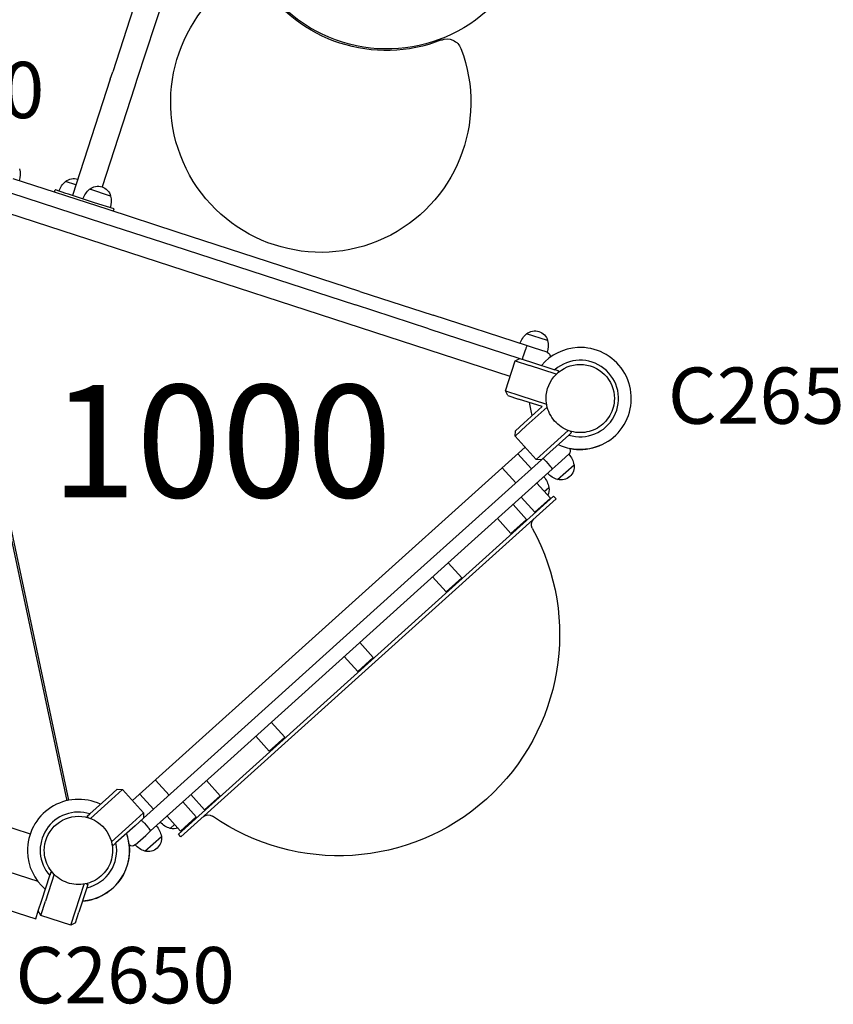
# Model space of a CAD drawing. Units: millimetres. Extents: x 0 to 59400, y 0 to 21000.
# Drawn here: x 8262 to 9346, y 13197 to 14509 of the extents above; entities that cross this region are included whole.
import ezdxf

# ---------------------------------------------------------------- set-up
doc = ezdxf.new("R2010")
doc.units = ezdxf.units.MM
doc.header["$LTSCALE"] = 15
for name, color, linetype in [('P001', 131, 'Continuous'), ('P902', 185, 'Continuous'), ('P_3TEXT', 60, 'Continuous')]:
    doc.layers.add(name, color=color, linetype=linetype)
doc.styles.add('BIGFONT', font='simplex.shx', dxfattribs={"bigfont": 'bigfont.shx'})

msp = doc.modelspace()

# ---------------------------------------------------------------- linework, layer by layer
at = {"layer": 'P001'}
for p, q in [((8572.8, 15015.8, 0), (8385.6, 14439.5, 0)), ((8605.1, 15005.3, 0), (8417.9, 14429, 0)), ((8382.3, 14429.6, 0), (8385.6, 14439.5, 0)), ((8382.3, 14429.6, 0), (8332, 14274.6, 0)), ((8417.9, 14429, 0), (8414.7, 14419.1, 0)), ((8414.7, 14419.1, 0), (8371.4, 14286, 0)), ((8379.3, 14255.9, 0), (8253, 14296.9, 0)), ((8336.6, 14288.9, 0), (8322.8, 14293.4, 0)), ((8249.3, 14278.2, 0), (8373.5, 14237.8, 0)), ((8308, 14279.1, 0), (8309, 14282.1, 0)), ((8309.1, 14282.1, 0), (8309, 14282.1, 0)), ((8323.1, 14277.5, 0), (8309.1, 14282.1, 0)), ((8326.5, 14276.4, 0), (8323.1, 14277.5, 0)), ((8361.5, 14265, 0), (8326.5, 14276.4, 0)), ((8382.8, 14273.9, 0), (8354.9, 14283, 0)), ((8387.3, 14256.7, 0), (8361.5, 14265, 0)), ((8915.2, 14033.4, 0), (8245.7, 14250.9, 0)), ((8471.5, 14225.9, 0), (8379.3, 14255.9, 0)), ((8386.3, 14253.6, 0), (8387.3, 14256.7, 0)), ((8373.5, 14237.8, 0), (8465.6, 14207.9, 0)), ((8714.9, 14146.9, 0), (8471.5, 14225.9, 0)), ((8324.8, 13468.1, 0), (8165.9, 14215.5, 0)), ((8167.9, 14215.9, 0), (8326.7, 13468.6, 0)), ((8465.6, 14207.9, 0), (8709, 14128.8, 0)), ((8714.9, 14146.9, 0), (8812.8, 14115.1, 0)), ((8806.9, 14097, 0), (8709, 14128.8, 0)), ((8938.2, 14074.3, 0), (8812.8, 14115.1, 0)), ((8806.9, 14097, 0), (8928.3, 14057.5, 0)), ((8965.2, 14081.3, 0), (8937.2, 14090.4, 0)), ((8933.5, 14062.2, 0), (8935.6, 14068.8, 0)), ((8946.3, 14071.7, 0), (8938.2, 14074.3, 0)), ((8964.6, 14065.7, 0), (8946.3, 14071.7, 0)), ((8909, 14014.4, 0), (8922, 14054.3, 0)), ((8922, 14054.3, 0), (8928.3, 14057.5, 0)), ((8922, 14054.3, 0), (8941, 14048.1, 0)), ((8928.3, 14057.5, 0), (8942.6, 14052.9, 0)), ((8976.8, 14036.5, 0), (8941, 14048.1, 0)), ((8942.6, 14052.9, 0), (8975, 14042.4, 0)), ((8979.7, 14040.8, 0), (8975, 14042.4, 0)), ((8979.7, 14040.8, 0), (8978.9, 14038.4, 0)), ((8909, 14014.4, 0), (8928.1, 14008.2, 0)), ((8912.3, 14008.1, 0), (8909, 14014.4, 0)), ((8912.3, 14008.1, 0), (8926.5, 14003.4, 0)), ((8957.9, 13993.3, 0), (8926.5, 14003.4, 0)), ((8928.1, 14008.2, 0), (8963.9, 13996.6, 0)), ((8933.4, 13971.2, 0), (8957.9, 13993.3, 0)), ((8964.7, 13992.7, 0), (8936.7, 13967.5, 0)), ((8921.9, 13954.1, 0), (8936.7, 13967.5, 0)), ((8922.2, 13961.2, 0), (8933.4, 13971.2, 0)), ((8964.8, 13936.3, 0), (8992.8, 13961.5, 0)), ((8921.9, 13954.1, 0), (8922.2, 13961.2, 0)), ((8950, 13922.9, 0), (8921.9, 13954.1, 0)), ((8993.5, 13955.4, 0), (8968.2, 13932.6, 0)), ((8997.1, 13958.6, 0), (8993.5, 13955.4, 0)), ((8995.4, 13960.6, 0), (8997.1, 13958.6, 0)), ((8412.1, 13468.2, 0), (8935.2, 13939.2, 0)), ((8950, 13922.9, 0), (8964.8, 13936.3, 0)), ((8957, 13922.5, 0), (8860, 13835.1, 0)), ((8925.6, 13930.5, 0), (8943.6, 13910.5, 0)), ((8957, 13922.5, 0), (8950, 13922.9, 0)), ((8957, 13922.5, 0), (8968.2, 13932.6, 0)), ((8979.4, 13917.1, 0), (8993.5, 13929.8, 0)), ((8872.7, 13821, 0), (8971.4, 13909.9, 0)), ((8904.8, 13911.8, 0), (8922.8, 13891.7, 0)), ((8963.3, 13920.1, 0), (8967.9, 13914.9, 0)), ((8971.4, 13909.9, 0), (8979.4, 13917.1, 0)), ((8978.5, 13896.1, 0), (9000.4, 13915.8, 0)), ((8979.4, 13917.1, 0), (8979.4, 13917.1, 0)), ((8950.8, 13891.3, 0), (8968.9, 13871.3, 0)), ((8960.8, 13880.2, 0), (8966.9, 13885.7, 0)), ((8473.1, 13423.5, 0), (8973.2, 13873.9, 0)), ((8476.4, 13419.8, 0), (8976.6, 13870.2, 0)), ((8930, 13872.6, 0), (8948, 13852.5, 0)), ((8948, 13852.5, 0), (8968.9, 13871.3, 0)), ((8976.6, 13870.2, 0), (8973.2, 13873.9, 0)), ((8919.2, 13862.9, 0), (8937.2, 13842.8, 0)), ((8898.4, 13844.1, 0), (8916.4, 13824.1, 0)), ((8860, 13835.1, 0), (8787.9, 13770.3, 0)), ((8916.4, 13824.1, 0), (8937.2, 13842.8, 0)), ((8800.7, 13756.2, 0), (8872.7, 13821, 0)), ((8832.8, 13785.1, 0), (8850.9, 13765, 0)), ((8787.9, 13770.3, 0), (8597.8, 13599.1, 0)), ((8812, 13766.4, 0), (8830.1, 13746.3, 0)), ((8830.1, 13746.3, 0), (8850.9, 13765, 0)), ((8610.5, 13584.9, 0), (8800.7, 13756.2, 0)), ((8714.8, 13678.9, 0), (8732.9, 13658.8, 0)), ((7548.9, 13659.9, 0), (8275.5, 13423.8, 0)), ((8694, 13660.1, 0), (8712.1, 13640.1, 0)), ((8712.1, 13640.1, 0), (8732.9, 13658.8, 0)), ((7503.8, 13614.9, 0), (8285.6, 13360.9, 0)), ((8521.3, 13530.2, 0), (8597.8, 13599.1, 0)), ((8610.5, 13584.9, 0), (8534, 13516.1, 0)), ((8596.9, 13572.7, 0), (8614.9, 13552.6, 0)), ((8576.1, 13553.9, 0), (8594.1, 13533.9, 0)), ((8594.1, 13533.9, 0), (8614.9, 13552.6, 0)), ((8521.3, 13530.2, 0), (8426.4, 13444.8, 0)), ((8436, 13427.8, 0), (8534, 13516.1, 0)), ((8442.5, 13495.6, 0), (8460.6, 13475.5, 0)), ((8510.5, 13494.9, 0), (8528.6, 13474.8, 0)), ((8391.6, 13483.4, 0), (8380.5, 13473.4, 0)), ((8398.7, 13483, 0), (8383.8, 13469.6, 0)), ((8391.6, 13483.4, 0), (8398.7, 13483, 0)), ((8398.7, 13483, 0), (8426.8, 13451.8, 0)), ((8421.7, 13476.9, 0), (8439.8, 13456.8, 0)), ((8489.7, 13476.2, 0), (8507.8, 13456.1, 0)), ((8355.1, 13450.5, 0), (8380.5, 13473.4, 0)), ((8383.8, 13469.6, 0), (8355.8, 13444.5, 0)), ((8478.9, 13466.4, 0), (8497, 13446.4, 0)), ((8507.8, 13456.1, 0), (8528.6, 13474.8, 0)), ((8351.5, 13447.3, 0), (8355.1, 13450.5, 0)), ((8426.8, 13451.8, 0), (8411.9, 13438.4, 0)), ((8426.8, 13451.8, 0), (8426.4, 13444.8, 0)), ((8353.2, 13445.4, 0), (8351.5, 13447.3, 0)), ((8384, 13413.3, 0), (8411.9, 13438.4, 0)), ((8426.4, 13444.8, 0), (8415.3, 13434.7, 0)), ((8427.9, 13438, 0), (8432.5, 13432.8, 0)), ((8458.1, 13447.7, 0), (8476.1, 13427.6, 0)), ((8462, 13431.1, 0), (8468.1, 13436.6, 0)), ((8476.1, 13427.6, 0), (8497, 13446.4, 0)), ((8415.3, 13434.7, 0), (8389.9, 13411.9, 0)), ((8429.5, 13421.9, 0), (8436, 13427.8, 0)), ((8429.5, 13421.9, 0), (8436, 13427.8, 0)), ((8476.4, 13419.8, 0), (8473.1, 13423.5, 0)), ((8386.3, 13408.6, 0), (8384.6, 13410.5, 0)), ((8386.3, 13408.6, 0), (8389.9, 13411.9, 0)), ((8415.3, 13409.2, 0), (8429.5, 13421.9, 0)), ((8428.6, 13401, 0), (8450.4, 13420.6, 0)), ((8038.1, 13390.3, 0), (8282.9, 13310.7, 0)), ((8303.1, 13372.8, 0), (8301.6, 13368.2, 0)), ((8303.1, 13372.8, 0), (8305.6, 13372, 0)), ((8291.1, 13335.7, 0), (8301.6, 13368.2, 0)), ((8307.5, 13370, 0), (8295.8, 13334.2, 0)), ((8335.8, 13321.2, 0), (8347.4, 13357, 0)), ((8351.1, 13352.1, 0), (8340.5, 13319.6, 0)), ((8350.1, 13357.5, 0), (8352.6, 13356.7, 0)), ((8352.6, 13356.7, 0), (8351.1, 13352.1, 0)), ((8286.4, 13321.4, 0), (8291.1, 13335.7, 0)), ((8289.6, 13315.1, 0), (8295.8, 13334.2, 0)), ((8282.9, 13310.7, 0), (8286.4, 13321.4, 0)), ((8289.6, 13315.1, 0), (8286.4, 13321.4, 0)), ((8329.6, 13302.2, 0), (8335.8, 13321.2, 0)), ((8335.9, 13305.4, 0), (8340.5, 13319.6, 0)), ((8329.6, 13302.2, 0), (8289.6, 13315.1, 0)), ((8335.9, 13305.4, 0), (8329.6, 13302.2, 0))]:
    msp.add_line(p, q, dxfattribs=at)
at = {"layer": 'P001', "elevation": 0}
for points in [[(8963.2, 14004.1, -0.19887), (8976.6, 14036.2, -0.198923), (9008.7, 14049.6)], [(9008.7, 14049.6, -0.198916), (9040.9, 14036.2, -0.198897), (9054.2, 14004.1)], [(8969.3, 13981.3, -0.065529), (8964.8, 13992.3, -0.065588), (8963.2, 14004.1)], [(9054.2, 14004.1, -0.065559), (9052.7, 13992.3, -0.065538), (9048.1, 13981.3)], [(9008.7, 13958.6, -0.131655), (8986, 13964.7, -0.131652), (8969.3, 13981.3)], [(9048.1, 13981.3, -0.131653), (9031.5, 13964.7, -0.13165), (9008.7, 13958.6)], [(8294.4, 13401.9, -0.19887), (8307.7, 13434, -0.198923), (8339.9, 13447.4)], [(8339.9, 13447.4, -0.198916), (8372.1, 13434, -0.198897), (8385.4, 13401.9)], [(8300.5, 13379.1, -0.065529), (8296, 13390.1, -0.065588), (8294.4, 13401.9)], [(8385.4, 13401.9, -0.065559), (8383.9, 13390.1, -0.065538), (8379.3, 13379.1)], [(8339.9, 13356.4, -0.131655), (8317.2, 13362.4, -0.131652), (8300.5, 13379.1)], [(8379.3, 13379.1, -0.131653), (8362.7, 13362.4, -0.13165), (8339.9, 13356.4)]]:
    msp.add_lwpolyline(points, format="xyb", dxfattribs=at)
at = {"layer": 'P001', "extrusion": (1.32815e-11, -4.58323e-12, -1)}
msp.add_arc((-8751, 14669.9, 0), 200, 204.0576, 101.9424, dxfattribs=at)
at = {"layer": 'P001', "extrusion": (1.32817e-11, -4.5834e-12, -1)}
msp.add_arc((-8662.9, 14398.9, 0), 200, 159.0576, 56.9424, dxfattribs=at)
at = {"layer": 'P001', "extrusion": (1.32808e-11, -4.58413e-12, -1)}
msp.add_arc((-8750.3, 14667.9, 0), 200, 248.4788, 327.5212, dxfattribs=at)
at = {"layer": 'P001', "extrusion": (1.32865e-11, -4.57652e-12, -1)}
msp.add_arc((-8831, 14463.2, 0), 20, 68.4788, 159.0576, dxfattribs=at)
at = {"layer": 'P001', "extrusion": (2.08676e-16, -2.96007e-13, -1)}
for centre, radius, start, end in [((-8232.2, 14303.2, 0), 30, 166.9183, 197.0684), ((-8342.4, 14270.7, 0), 30, 18.9316, 49.0817), ((-8333.8, 14279.8, 0), 17.5, 50.8783, 107.546), ((-8374.5, 14260.3, 0), 30, 18.9316, 49.0817), ((-8365.9, 14269.4, 0), 17.5, 50.8783, 165.1217), ((-8353.6, 14267.1, 0), 30, 166.9183, 197.0684), ((-8948.3, 14076.8, 0), 17.5, 50.8783, 165.1217), ((-8956.9, 14067.7, 0), 30, 18.9316, 49.0817), ((-8935.9, 14074.5, 0), 30, 166.9183, 197.0684), ((-8962.8, 14060, 0), 6, 108, 189.4193)]:
    msp.add_arc(centre, radius, start, end, dxfattribs=at)
at = {"layer": 'P001'}
for centre, radius, start, end in [((9008.7, 14004.1, 0), 68, 92.9968, 139.5204), ((9008.7, 14004.1, 0), 68, 272.9968, 92.9971), ((9008.7, 14004.1, 0), 51, 252.6508, 131.3491), ((9008.7, 14004.1, 0), 51, 252.6505, 131.3492), ((9008.7, 14004.1, 0), 68, 184.4794, 199.5205), ((9008.7, 14004.1, 0), 44.5, 210.4178, 210.4186), ((9008.7, 14004.1, 0), 44.5, 210.4178, 210.4186), ((9008.7, 14004.1, 0), 68, 244.4795, 272.9971), ((8339.9, 13401.9, 0), 68, 64.4795, 181.2895), ((8339.9, 13401.9, 0), 51, 72.6508, 221.3492), ((8339.9, 13401.9, 0), 51, 72.6507, 221.3492), ((8339.9, 13401.9, 0), 68, 274.4795, 19.5205), ((8339.9, 13401.9, 0), 68, 1.2894, 19.5204), ((8339.9, 13401.9, 0), 51, 282.6507, 11.3492), ((8339.9, 13401.9, 0), 51, 282.6508, 11.3492), ((8339.9, 13401.9, 0), 68, 181.2894, 229.5205), ((8339.9, 13401.9, 0), 44.5, 210.4178, 210.4186), ((8339.9, 13401.9, 0), 44.5, 210.4179, 210.4187), ((8339.9, 13401.9, 0), 44.5, 210.4178, 210.4186)]:
    msp.add_arc(centre, radius, start, end, dxfattribs=at)
at = {"layer": 'P001', "extrusion": (1.35371e-15, -2.98153e-13, -1)}
for centre, start, end in [((-8989.5, 13934.3, 0), 146.5675, 228), ((-8411.3, 13413.7, 0), 228, 309.4101)]:
    msp.add_arc(centre, 6, start, end, dxfattribs=at)
at = {"layer": 'P001', "extrusion": (5.13235e-15, -2.9722e-13, -1)}
for centre, radius, start, end in [((-9008.7, 14004.1, 0), 68, 246.1915, 282.0787), ((-8339.9, 13401.9, 0), 44.5, 329.5815, 329.5823)]:
    msp.add_arc(centre, radius, start, end, dxfattribs=at)
at = {"layer": 'P001', "extrusion": (1.56937e-15, -2.98395e-13, -1)}
msp.add_arc((-8970.9, 13910.1, 0), 30, 138.9316, 169.0817, dxfattribs=at)
at = {"layer": 'P001', "extrusion": (1.50233e-15, -2.98405e-13, -1)}
msp.add_arc((-8983.1, 13913, 0), 17.5, 170.8783, 285.1217, dxfattribs=at)
at = {"layer": 'P001', "extrusion": (1.56977e-15, -2.98392e-13, -1)}
for centre, radius, start, end in [((-8937.5, 13880, 0), 30, 138.9316, 169.0817), ((-8949.6, 13882.9, 0), 17.5, 170.8783, 206.1945)]:
    msp.add_arc(centre, radius, start, end, dxfattribs=at)
at = {"layer": 'P001', "extrusion": (1.59017e-15, -2.98331e-13, -1)}
msp.add_arc((-8987.2, 13924.8, 0), 30, 286.9183, 317.0684, dxfattribs=at)
at = {"layer": 'P001', "extrusion": (4.75296e-16, -2.96223e-13, -1)}
msp.add_arc((-8953.5, 13836, 0), 10, 331.2007, 48, dxfattribs=at)
at = {"layer": 'P001', "extrusion": (-3.91555e-16, -2.96674e-13, -1)}
msp.add_arc((-8686.7, 13689.2, 0), 294.5, 151.2007, 304.7993, dxfattribs=at)
at = {"layer": 'P001', "extrusion": (4.34495e-16, -2.96269e-13, -1)}
msp.add_arc((-8512.9, 13439.2, 0), 10, 48, 124.7993, dxfattribs=at)
at = {"layer": 'P001', "extrusion": (1.55189e-15, -2.98453e-13, -1)}
msp.add_arc((-8470.8, 13459.8, 0), 30, 286.9183, 317.0684, dxfattribs=at)
at = {"layer": 'P001', "extrusion": (1.55317e-15, -2.98374e-13, -1)}
for centre, radius, start, end in [((-8421, 13414.9, 0), 30, 138.9316, 169.0817), ((-8433.1, 13417.9, 0), 17.5, 170.8783, 285.1217), ((-8437.3, 13429.7, 0), 30, 286.9183, 317.0684)]:
    msp.add_arc(centre, radius, start, end, dxfattribs=at)
at = {"layer": 'P001', "extrusion": (1.60923e-15, -2.98499e-13, -1)}
msp.add_arc((-8466.6, 13448, 0), 17.5, 249.802, 285.1217, dxfattribs=at)
at = {"layer": 'P001', "extrusion": (5.20883e-15, -2.97322e-13, -1)}
msp.add_arc((-8339.9, 13401.9, 0), 68, 173.9238, 265.5206, dxfattribs=at)
at = {"layer": 'P001'}
for centre, major_axis, start_param, end_param in [((8936.3, 14068.6, 0), (1.85, 5.71), 0, 1.570796), ((8962.7, 13919.6, 0), (4.01, -4.46), 1.570796, 3.141593), ((8967.4, 13914.4, 0), (-4.01, 4.46), 3.141593, 4.712389), ((8427.3, 13437.5, 0), (4.01, -4.46), 1.570796, 3.141593), ((8432, 13432.3, 0), (-4.01, 4.46), 3.141593, 4.712389)]:
    msp.add_ellipse(centre, major_axis=major_axis, ratio=0.125382, start_param=start_param, end_param=end_param, dxfattribs=at)
at = {"layer": 'P001', "extrusion": (0, 0, -1)}
msp.add_ellipse((8934.2, 14061.9, 0), major_axis=(-1.85, -5.71), ratio=0.125382, start_param=0, end_param=1.570796, dxfattribs=at)

# ---------------------------------------------------------------- texts
at = {"layer": 'P902', "style": 'BIGFONT'}
for p in [(8002, 14377.7, 0), (9125.5, 13970.4, 0), (8255.9, 13198.1, 0)]:
    msp.add_text('C2650', height=75, dxfattribs=at).set_placement(p)
at = {"layer": 'P_3TEXT', "insert": (8303.4, 14022.2, 0), "char_height": 150, "attachment_point": 1, "style": 'BIGFONT'}
msp.add_mtext('1000', dxfattribs=at)

doc.saveas('drawing.dxf')
